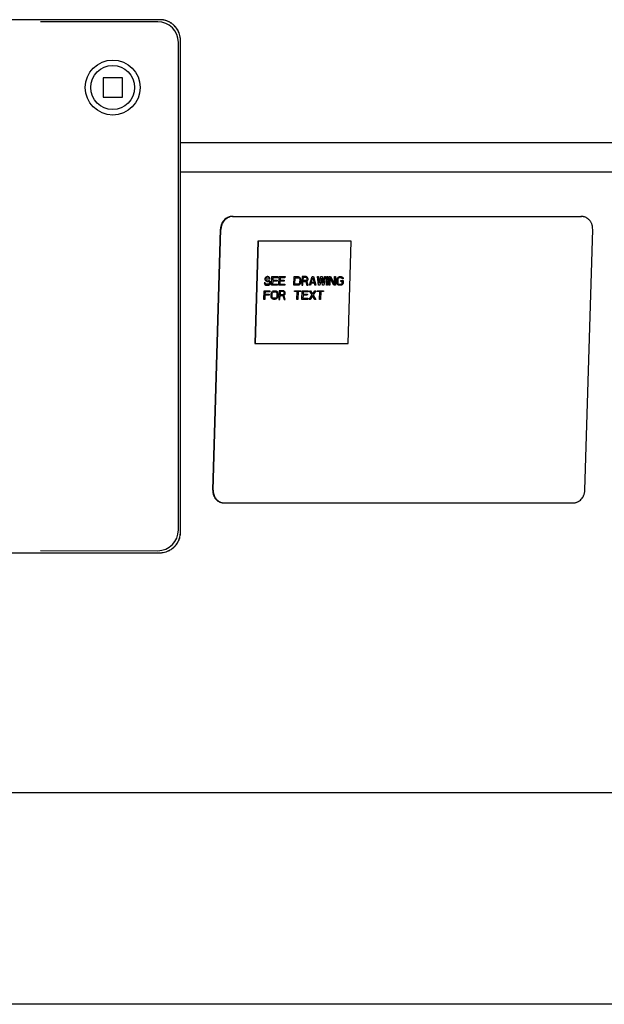
# Model space of a CAD drawing. Units: inches. Extents: x -27.8 to 19, y -5.6 to 25.4.
# Drawn here: x 5 to 8.6, y 16.4 to 22.4 of the extents above; entities that cross this region are included whole.
import ezdxf

# ---------------------------------------------------------------- set-up
doc = ezdxf.new("R2010")
doc.units = ezdxf.units.IN
doc.header["$LTSCALE"] = 0.935
doc.header["$MEASUREMENT"] = 0
doc.layers.get('0').update_dxf_attribs({"linetype": 'CONTINUOUS'})
doc.layers.add('03___PRT_ALL_CURVES', color=7, linetype='CONTINUOUS')

msp = doc.modelspace()

# ---------------------------------------------------------------- linework, layer by layer
at = {"color": 7, "linetype": 'CONTINUOUS'}
for p, q in [((5.9009, 22.4153), (4.083, 22.4153)), ((5.8884, 22.4028), (5.1737, 22.4024)), ((6.0144, 19.3064), (6.0144, 22.2769)), ((6.0269, 19.294), (6.0269, 22.2893)), ((5.6729, 22.0613), (5.5548, 22.0613)), ((5.5548, 22.0613), (5.5548, 21.9432)), ((5.6729, 21.9432), (5.6729, 22.0613)), ((5.5548, 21.9432), (5.6729, 21.9432)), ((6.0269, 21.667), (12.1316, 21.667)), ((6.0269, 21.4879), (12.1316, 21.4879)), ((6.3442, 21.2174), (8.4672, 21.2174)), ((6.2233, 19.5502), (6.2705, 21.1388)), ((6.4983, 21.0672), (6.4798, 20.4437)), ((6.5004, 21.0668), (6.4819, 20.4434)), ((7.0647, 21.0672), (6.4983, 21.0672)), ((6.4983, 21.0672), (6.5004, 21.0668)), ((7.0668, 21.0668), (6.5004, 21.0668)), ((7.0483, 20.4434), (7.0668, 21.0668)), ((7.0647, 21.0672), (7.0668, 21.0668)), ((6.4798, 20.4437), (6.4819, 20.4434)), ((6.4819, 20.4434), (7.0483, 20.4434)), ((2.3347, 19.168), (5.9009, 19.168)), ((5.1737, 19.1809), (5.8884, 19.1805)), ((11.3299, 17.7044), (-3.1179, 17.7044)), ((9.9603, 16.4166), (-1.7483, 16.4166))]:
    msp.add_line(p, q, dxfattribs=at)
at = {"color": 3, "linetype": 'CONTINUOUS'}
for p, q in [((6.3475, 21.2168), (8.4705, 21.2168)), ((6.2266, 19.5497), (6.2738, 21.1383)), ((8.4924, 19.5497), (8.5396, 21.1383)), ((6.285, 19.472), (6.2957, 19.4711)), ((6.2957, 19.4711), (8.4187, 19.4711))]:
    msp.add_line(p, q, dxfattribs=at)
at = {"color": 7, "linetype": 'CONTINUOUS'}
for radius in [0.1675, 0.1339]:
    msp.add_circle((5.6139, 22.0023), radius, dxfattribs=at)
for centre, radius, start, end in [((5.8884, 22.2768), 0.126, 0.00622, 89.99875), ((5.9009, 22.2888), 0.1265, 76.61954, 89.97302), ((5.9012, 22.2892), 0.1264, 76.85049, 89.97902), ((5.9011, 22.2894), 0.1262, 65.99224, 76.81796), ((5.9008, 22.289), 0.1264, 63.23546, 76.57254), ((5.9013, 22.2898), 0.1258, 63.26306, 65.97695), ((5.9011, 22.2896), 0.1257, 59.66235, 63.21441), ((5.9011, 22.2894), 0.1262, 59.71535, 63.26278), ((5.9007, 22.289), 0.1264, 49.79221, 59.65663), ((5.9012, 22.2895), 0.1261, 49.79488, 59.71349), ((5.9009, 22.2893), 0.1261, 33.1727, 49.77031), ((5.9009, 22.2893), 0.1265, 41.42113, 49.76969), ((5.9012, 22.2896), 0.1259, 33.13787, 41.41692), ((5.9008, 22.2893), 0.1261, 26.44481, 33.16605), ((5.9009, 22.2894), 0.1263, 21.82471, 33.11799), ((5.9009, 22.2893), 0.126, 21.87545, 26.43736), ((5.9008, 22.2893), 0.1261, 17.60689, 21.87612), ((5.9019, 22.2899), 0.1252, 17.49596, 21.8078), ((5.9003, 22.2892), 0.1266, 1.58206, 17.56357), ((5.9011, 22.2893), 0.1258, 0.00083, 1.54571), ((8.4672, 21.1531), 0.0643, 87.00659, 89.99834), ((8.4672, 21.1527), 0.0647, 80.50123, 87.00384), ((6.3089, 19.5477), 0.0857, 178.29978, 178.86487), ((5.8884, 19.3065), 0.126, 270.00125, 359.99378), ((5.9006, 19.2941), 0.1264, 333.23546, 346.57254), ((5.901, 19.2938), 0.1262, 335.99224, 346.81796), ((5.9004, 19.294), 0.1265, 346.61954, 359.97302), ((5.9008, 19.2937), 0.1264, 346.85049, 359.97902), ((5.9009, 19.294), 0.1261, 303.1727, 319.77031), ((5.9012, 19.2936), 0.1259, 303.13787, 311.41692), ((5.9009, 19.294), 0.1265, 311.42113, 319.76969), ((5.9006, 19.2942), 0.1264, 319.79221, 329.65663), ((5.9011, 19.2937), 0.1261, 319.79488, 329.71349), ((5.9012, 19.2938), 0.1257, 329.66235, 333.21441), ((5.901, 19.2938), 0.1262, 329.71535, 333.26278), ((5.9014, 19.2936), 0.1258, 333.26306, 335.97695), ((5.9009, 19.2938), 0.1258, 270.00083, 271.54571), ((5.9008, 19.2946), 0.1266, 271.58206, 287.56357), ((5.9009, 19.2941), 0.1261, 287.60689, 291.87612), ((5.9015, 19.293), 0.1252, 287.49596, 291.8078), ((5.9009, 19.294), 0.126, 291.87545, 296.43736), ((5.901, 19.294), 0.1263, 291.82471, 303.11799), ((5.9009, 19.2941), 0.1261, 296.44481, 303.16605)]:
    msp.add_arc(centre, radius, start, end, dxfattribs=at)
at = {"color": 3, "linetype": 'CONTINUOUS'}
for centre, radius, start, end in [((6.3475, 21.1523), 0.0645, 90.00172, 92.82618), ((8.4705, 21.1523), 0.0645, 83.46728, 89.99181), ((8.4705, 21.1521), 0.0647, 80.50189, 83.46889), ((6.2957, 19.5356), 0.0645, 253.44617, 260.5085)]:
    msp.add_arc(centre, radius, start, end, dxfattribs=at)
at = {"color": 7, "linetype": 'CONTINUOUS'}
for points in [[(6.0272, 22.2897), (6.0272, 22.3024), (6.0252, 22.3154), (6.0213, 22.3275)], [(5.9013, 19.1677), (5.914, 19.1677), (5.927, 19.1697), (5.9391, 19.1735)]]:
    msp.add_open_spline(points, degree=3, dxfattribs=at)
for points, knots in [([(6.3442, 21.2174), (6.3418, 21.2174), (6.3371, 21.2171), (6.3302, 21.216), (6.3233, 21.2141), (6.3166, 21.2115), (6.3102, 21.2082), (6.302, 21.2029), (6.2926, 21.1946), (6.2849, 21.1847), (6.2799, 21.1759), (6.2767, 21.1689), (6.2741, 21.1617), (6.2722, 21.1542), (6.2709, 21.1465), (6.2706, 21.1414), (6.2705, 21.1388)], [0, 0, 0, 0, 0.058955, 0.118327, 0.178112, 0.238348, 0.299115, 0.360479, 0.484912, 0.611632, 0.675766, 0.740269, 0.805067, 0.870076, 0.93513, 1, 1, 1, 1]), ([(6.2233, 19.5494), (6.2232, 19.5448), (6.2236, 19.5379), (6.2253, 19.5289), (6.2271, 19.5223), (6.2294, 19.5159), (6.2322, 19.5099), (6.2355, 19.5041), (6.2392, 19.4987), (6.2434, 19.4936), (6.248, 19.489), (6.2529, 19.4849), (6.2582, 19.4813), (6.2638, 19.4783), (6.2695, 19.4757), (6.2755, 19.4738), (6.2796, 19.4729), (6.2817, 19.4726)], [0, 0, 0, 0, 0.131056, 0.196251, 0.261001, 0.325261, 0.389005, 0.452219, 0.514886, 0.577001, 0.63858, 0.69966, 0.760286, 0.82053, 0.880494, 0.940287, 1, 1, 1, 1])]:
    msp.add_open_spline(points, degree=3, knots=knots, dxfattribs=at)
at = {"color": 3, "linetype": 'CONTINUOUS'}
for points, knots in [([(6.3443, 21.2167), (6.3398, 21.2165), (6.3329, 21.2155), (6.3241, 21.2127), (6.3177, 21.2099), (6.3116, 21.2065), (6.3057, 21.2024), (6.3002, 21.1978), (6.2951, 21.1926), (6.2905, 21.187), (6.2863, 21.1809), (6.2827, 21.1744), (6.2797, 21.1676), (6.2773, 21.1605), (6.2754, 21.1532), (6.2742, 21.1458), (6.2739, 21.1408), (6.2738, 21.1383)], [0, 0, 0, 0, 0.118306, 0.178144, 0.238449, 0.299293, 0.360729, 0.422766, 0.485385, 0.548554, 0.612214, 0.676292, 0.740718, 0.805422, 0.870322, 0.935254, 1, 1, 1, 1]), ([(8.5396, 21.1383), (8.5397, 21.1429), (8.5394, 21.1499), (8.5378, 21.159), (8.536, 21.1656), (8.5338, 21.172), (8.531, 21.1782), (8.5277, 21.184), (8.5239, 21.1895), (8.5197, 21.1946), (8.5151, 21.1993), (8.5102, 21.2034), (8.5049, 21.2071), (8.4993, 21.2102), (8.4934, 21.2127), (8.4874, 21.2147), (8.4833, 21.2156), (8.4812, 21.2159)], [0, 0, 0, 0, 0.131033, 0.196244, 0.261014, 0.325294, 0.389056, 0.452285, 0.514964, 0.577086, 0.638668, 0.699744, 0.760362, 0.820593, 0.880538, 0.940309, 1, 1, 1, 1]), ([(6.2266, 19.5497), (6.2265, 19.5454), (6.2268, 19.539), (6.2281, 19.5306), (6.2296, 19.5244), (6.2315, 19.5184), (6.2339, 19.5126), (6.2367, 19.5071), (6.2409, 19.5001), (6.2472, 19.4922), (6.2547, 19.4854), (6.2612, 19.481), (6.2664, 19.4781), (6.2717, 19.4756), (6.2754, 19.4744), (6.2773, 19.4738)], [0, 0, 0, 0, 0.130602, 0.19565, 0.260315, 0.324538, 0.388295, 0.451569, 0.514346, 0.638266, 0.760231, 0.820622, 0.880655, 0.940417, 1, 1, 1, 1]), ([(8.4187, 19.4711), (8.4211, 19.4711), (8.4257, 19.4714), (8.4327, 19.4725), (8.4396, 19.4744), (8.4463, 19.477), (8.4527, 19.4803), (8.4609, 19.4856), (8.4703, 19.4939), (8.478, 19.5038), (8.483, 19.5126), (8.4862, 19.5196), (8.4888, 19.5268), (8.4907, 19.5343), (8.492, 19.542), (8.4923, 19.5471), (8.4924, 19.5497)], [0, 0, 0, 0, 0.058955, 0.118327, 0.178112, 0.238348, 0.299115, 0.360479, 0.484912, 0.611632, 0.675766, 0.740269, 0.805067, 0.870076, 0.93513, 1, 1, 1, 1])]:
    msp.add_open_spline(points, degree=3, knots=knots, dxfattribs=at)
at = {"layer": '03___PRT_ALL_CURVES', "color": 4, "linetype": 'CONTINUOUS'}
for p, q in [((6.5419, 20.8377), (6.5418, 20.8332)), ((6.5418, 20.8332), (6.5426, 20.8287)), ((6.543, 20.8422), (6.5419, 20.8377)), ((6.5426, 20.8287), (6.5465, 20.8242)), ((6.5472, 20.8467), (6.543, 20.8422)), ((6.5465, 20.8242), (6.5504, 20.822)), ((6.5512, 20.849), (6.5472, 20.8467)), ((6.5478, 20.8343), (6.5479, 20.8366)), ((6.5487, 20.831), (6.5478, 20.8343)), ((6.5479, 20.8366), (6.549, 20.84)), ((6.5516, 20.8287), (6.5487, 20.831)), ((6.549, 20.84), (6.552, 20.8422)), ((6.5504, 20.822), (6.5544, 20.8208)), ((6.5553, 20.8501), (6.5512, 20.849)), ((6.5546, 20.8276), (6.5516, 20.8287)), ((6.552, 20.8422), (6.5551, 20.8433)), ((6.5544, 20.8208), (6.5604, 20.8208)), ((6.5606, 20.8276), (6.5546, 20.8276)), ((6.5551, 20.8433), (6.5611, 20.8433)), ((6.5603, 20.8501), (6.5553, 20.8501)), ((6.5652, 20.849), (6.5603, 20.8501)), ((6.5604, 20.8208), (6.5644, 20.8197)), ((6.5656, 20.8265), (6.5606, 20.8276)), ((6.5611, 20.8433), (6.564, 20.8422)), ((6.564, 20.8422), (6.566, 20.84)), ((6.5644, 20.8197), (6.5673, 20.8175)), ((6.5691, 20.8456), (6.5652, 20.849)), ((6.5695, 20.8242), (6.5656, 20.8265)), ((6.566, 20.84), (6.5669, 20.8377)), ((6.5669, 20.8377), (6.5729, 20.8377)), ((6.5673, 20.8175), (6.5692, 20.8141)), ((6.572, 20.8411), (6.5691, 20.8456)), ((6.5734, 20.8197), (6.5695, 20.8242)), ((6.5729, 20.8377), (6.572, 20.8411)), ((6.5752, 20.8152), (6.5734, 20.8197)), ((6.5827, 20.7972), (6.5843, 20.8501)), ((6.5843, 20.8501), (6.6203, 20.8501)), ((6.5895, 20.822), (6.5889, 20.804)), ((6.6155, 20.822), (6.5895, 20.822)), ((6.5901, 20.8433), (6.5897, 20.8287)), ((6.5897, 20.8287), (6.6157, 20.8287)), ((6.6201, 20.8433), (6.5901, 20.8433)), ((6.6157, 20.8287), (6.6155, 20.822)), ((6.6203, 20.8501), (6.6201, 20.8433)), ((6.6268, 20.7972), (6.6283, 20.8501)), ((6.6283, 20.8501), (6.6643, 20.8501)), ((6.6335, 20.822), (6.633, 20.804)), ((6.6595, 20.822), (6.6335, 20.822)), ((6.6341, 20.8433), (6.6337, 20.8287)), ((6.6337, 20.8287), (6.6597, 20.8287)), ((6.6641, 20.8433), (6.6341, 20.8433)), ((6.6597, 20.8287), (6.6595, 20.822)), ((6.6643, 20.8501), (6.6641, 20.8433)), ((6.7188, 20.7972), (6.7204, 20.8501)), ((6.7204, 20.8501), (6.7444, 20.8501)), ((6.725, 20.804), (6.7262, 20.8433)), ((6.7262, 20.8433), (6.7442, 20.8433)), ((6.7442, 20.8433), (6.7482, 20.8422)), ((6.7444, 20.8501), (6.7494, 20.849)), ((6.7482, 20.8422), (6.7511, 20.84)), ((6.7494, 20.849), (6.7533, 20.8467)), ((6.7511, 20.84), (6.753, 20.8366)), ((6.753, 20.8366), (6.7539, 20.8321)), ((6.7533, 20.8467), (6.7572, 20.8422)), ((6.7539, 20.8321), (6.7534, 20.8152)), ((6.7572, 20.8422), (6.759, 20.8377)), ((6.759, 20.8377), (6.7599, 20.8321)), ((6.7599, 20.8321), (6.7594, 20.8152)), ((6.7684, 20.8501), (6.7669, 20.7972)), ((6.7924, 20.8501), (6.7684, 20.8501)), ((6.7729, 20.7972), (6.7736, 20.8208)), ((6.7736, 20.8208), (6.7906, 20.8208)), ((6.7743, 20.8445), (6.7738, 20.8276)), ((6.7738, 20.8276), (6.7928, 20.8276)), ((6.7933, 20.8445), (6.7743, 20.8445)), ((6.7906, 20.8208), (6.7979, 20.7972)), ((6.7974, 20.849), (6.7924, 20.8501)), ((6.7928, 20.8276), (6.7958, 20.8287)), ((6.7962, 20.8433), (6.7933, 20.8445)), ((6.7958, 20.8287), (6.7979, 20.831)), ((6.7982, 20.8411), (6.7962, 20.8433)), ((6.7966, 20.8231), (6.8007, 20.8253)), ((6.8049, 20.7972), (6.7966, 20.8231)), ((6.8013, 20.8456), (6.7974, 20.849)), ((6.7979, 20.831), (6.799, 20.8343)), ((6.7991, 20.8377), (6.7982, 20.8411)), ((6.799, 20.8343), (6.7991, 20.8377)), ((6.8007, 20.8253), (6.8038, 20.8298)), ((6.8042, 20.8411), (6.8013, 20.8456)), ((6.8038, 20.8298), (6.8049, 20.8332)), ((6.8051, 20.8377), (6.8042, 20.8411)), ((6.8049, 20.8332), (6.8051, 20.8377)), ((6.8129, 20.7972), (6.8305, 20.8501)), ((6.8244, 20.8152), (6.8343, 20.8456)), ((6.8305, 20.8501), (6.8385, 20.8501)), ((6.8343, 20.8456), (6.8424, 20.8152)), ((6.8385, 20.8501), (6.8529, 20.7972)), ((6.8625, 20.8501), (6.8685, 20.8501)), ((6.8689, 20.7972), (6.8625, 20.8501)), ((6.8685, 20.8501), (6.8733, 20.8096)), ((6.8733, 20.8096), (6.8825, 20.8501)), ((6.8862, 20.84), (6.8769, 20.7972)), ((6.8825, 20.8501), (6.8905, 20.8501)), ((6.8929, 20.7972), (6.8862, 20.84)), ((6.8905, 20.8501), (6.8973, 20.8096)), ((6.8973, 20.8096), (6.9045, 20.8501)), ((6.9105, 20.8501), (6.9009, 20.7972)), ((6.9045, 20.8501), (6.9105, 20.8501)), ((6.917, 20.7972), (6.9185, 20.8501)), ((6.9185, 20.8501), (6.9245, 20.8501)), ((6.9245, 20.8501), (6.923, 20.7972)), ((6.931, 20.7972), (6.9325, 20.8501)), ((6.9325, 20.8501), (6.9415, 20.8501)), ((6.9383, 20.8433), (6.937, 20.7972)), ((6.962, 20.7972), (6.9383, 20.8433)), ((6.9415, 20.8501), (6.9652, 20.8051)), ((6.9652, 20.8051), (6.9666, 20.8501)), ((6.9666, 20.8501), (6.9726, 20.8501)), ((6.9726, 20.8501), (6.971, 20.7972)), ((6.9795, 20.8152), (6.98, 20.8321)), ((6.98, 20.8321), (6.9812, 20.8377)), ((6.9812, 20.8377), (6.9833, 20.8422)), ((6.9833, 20.8422), (6.9875, 20.8467)), ((6.986, 20.8321), (6.9855, 20.8152)), ((6.9872, 20.8366), (6.986, 20.8321)), ((6.9893, 20.84), (6.9872, 20.8366)), ((6.9875, 20.8467), (6.9915, 20.849)), ((6.9923, 20.8422), (6.9893, 20.84)), ((6.9915, 20.849), (6.9966, 20.8501)), ((6.9964, 20.8433), (6.9923, 20.8422)), ((7.0054, 20.8433), (6.9964, 20.8433)), ((6.9966, 20.8501), (7.0056, 20.8501)), ((7.0037, 20.8197), (7.0039, 20.8265)), ((7.0127, 20.8197), (7.0037, 20.8197)), ((7.0039, 20.8265), (7.0189, 20.8265)), ((7.0094, 20.8422), (7.0054, 20.8433)), ((7.0056, 20.8501), (7.0106, 20.849)), ((7.0123, 20.84), (7.0094, 20.8422)), ((7.0106, 20.849), (7.0145, 20.8467)), ((7.0132, 20.8366), (7.0123, 20.84)), ((7.0124, 20.8107), (7.0127, 20.8197)), ((7.0192, 20.8366), (7.0132, 20.8366)), ((7.0145, 20.8467), (7.0184, 20.8422)), ((7.0184, 20.8422), (7.0192, 20.8366)), ((7.0189, 20.8265), (7.0184, 20.8096)), ((6.5351, 20.7117), (6.5367, 20.7645)), ((6.5367, 20.7645), (6.5727, 20.7645)), ((6.5441, 20.8118), (6.5381, 20.8118)), ((6.5381, 20.8118), (6.539, 20.8073)), ((6.539, 20.8073), (6.5418, 20.8017)), ((6.5418, 20.8017), (6.5467, 20.7983)), ((6.5425, 20.7578), (6.5421, 20.7432)), ((6.5725, 20.7578), (6.5425, 20.7578)), ((6.545, 20.8085), (6.5441, 20.8118)), ((6.5479, 20.8051), (6.545, 20.8085)), ((6.5467, 20.7983), (6.5517, 20.7972)), ((6.5519, 20.804), (6.5479, 20.8051)), ((6.5517, 20.7972), (6.5597, 20.7972)), ((6.5599, 20.804), (6.5519, 20.804)), ((6.5597, 20.7972), (6.5647, 20.7983)), ((6.5639, 20.8051), (6.5599, 20.804)), ((6.567, 20.8073), (6.5639, 20.8051)), ((6.5647, 20.7983), (6.5688, 20.8006)), ((6.5691, 20.8107), (6.567, 20.8073)), ((6.5688, 20.8006), (6.5729, 20.8051)), ((6.5692, 20.8141), (6.5691, 20.8107)), ((6.5727, 20.7645), (6.5725, 20.7578)), ((6.5729, 20.8051), (6.5751, 20.8096)), ((6.5751, 20.8096), (6.5752, 20.8152)), ((6.5814, 20.7522), (6.5835, 20.7567)), ((6.6187, 20.7972), (6.5827, 20.7972)), ((6.5835, 20.7567), (6.5877, 20.7612)), ((6.5877, 20.7612), (6.5917, 20.7634)), ((6.5889, 20.804), (6.6189, 20.804)), ((6.5895, 20.7544), (6.5925, 20.7567)), ((6.5917, 20.7634), (6.5968, 20.7645)), ((6.5925, 20.7567), (6.5966, 20.7578)), ((6.5966, 20.7578), (6.6046, 20.7578)), ((6.5968, 20.7645), (6.6048, 20.7645)), ((6.6046, 20.7578), (6.6085, 20.7567)), ((6.6048, 20.7645), (6.6097, 20.7634)), ((6.6085, 20.7567), (6.6115, 20.7544)), ((6.6097, 20.7634), (6.6137, 20.7612)), ((6.6137, 20.7612), (6.6175, 20.7567)), ((6.6175, 20.7567), (6.6194, 20.7522)), ((6.6189, 20.804), (6.6187, 20.7972)), ((6.6628, 20.7972), (6.6268, 20.7972)), ((6.6288, 20.7645), (6.6272, 20.7117)), ((6.6528, 20.7645), (6.6288, 20.7645)), ((6.633, 20.804), (6.663, 20.804)), ((6.6346, 20.7589), (6.6341, 20.742)), ((6.6536, 20.7589), (6.6346, 20.7589)), ((6.6578, 20.7634), (6.6528, 20.7645)), ((6.6566, 20.7578), (6.6536, 20.7589)), ((6.6585, 20.7555), (6.6566, 20.7578)), ((6.6617, 20.76), (6.6578, 20.7634)), ((6.6645, 20.7555), (6.6617, 20.76)), ((6.663, 20.804), (6.6628, 20.7972)), ((6.7428, 20.7972), (6.7188, 20.7972)), ((6.7227, 20.7589), (6.7228, 20.7645)), ((6.7387, 20.7589), (6.7227, 20.7589)), ((6.7228, 20.7645), (6.7609, 20.7645)), ((6.743, 20.804), (6.725, 20.804)), ((6.7373, 20.7117), (6.7387, 20.7589)), ((6.7479, 20.7983), (6.7428, 20.7972)), ((6.7471, 20.8051), (6.743, 20.804)), ((6.7447, 20.7589), (6.7433, 20.7117)), ((6.7607, 20.7589), (6.7447, 20.7589)), ((6.7501, 20.8073), (6.7471, 20.8051)), ((6.7519, 20.8006), (6.7479, 20.7983)), ((6.7522, 20.8107), (6.7501, 20.8073)), ((6.7561, 20.8051), (6.7519, 20.8006)), ((6.7534, 20.8152), (6.7522, 20.8107)), ((6.7582, 20.8096), (6.7561, 20.8051)), ((6.7594, 20.8152), (6.7582, 20.8096)), ((6.7609, 20.7645), (6.7607, 20.7589)), ((6.7669, 20.7972), (6.7729, 20.7972)), ((6.7673, 20.7117), (6.7689, 20.7645)), ((6.7689, 20.7645), (6.8049, 20.7645)), ((6.7747, 20.7578), (6.7743, 20.7432)), ((6.8047, 20.7578), (6.7747, 20.7578)), ((6.7979, 20.7972), (6.8049, 20.7972)), ((6.8049, 20.7645), (6.8047, 20.7578)), ((6.8189, 20.7972), (6.8129, 20.7972)), ((6.8129, 20.7645), (6.8189, 20.7645)), ((6.8292, 20.7387), (6.8129, 20.7645)), ((6.8233, 20.8107), (6.8189, 20.7972)), ((6.8189, 20.7645), (6.8323, 20.7432)), ((6.8433, 20.8107), (6.8233, 20.8107)), ((6.8424, 20.8152), (6.8244, 20.8152)), ((6.8323, 20.7432), (6.8469, 20.7645)), ((6.8529, 20.7645), (6.8352, 20.7387)), ((6.8469, 20.7972), (6.8433, 20.8107)), ((6.8529, 20.7972), (6.8469, 20.7972)), ((6.8469, 20.7645), (6.8529, 20.7645)), ((6.8608, 20.7589), (6.8609, 20.7645)), ((6.8768, 20.7589), (6.8608, 20.7589)), ((6.8609, 20.7645), (6.899, 20.7645)), ((6.8769, 20.7972), (6.8689, 20.7972)), ((6.8754, 20.7117), (6.8768, 20.7589)), ((6.8828, 20.7589), (6.8814, 20.7117)), ((6.8988, 20.7589), (6.8828, 20.7589)), ((6.9009, 20.7972), (6.8929, 20.7972)), ((6.899, 20.7645), (6.8988, 20.7589)), ((6.923, 20.7972), (6.917, 20.7972)), ((6.937, 20.7972), (6.931, 20.7972)), ((6.971, 20.7972), (6.962, 20.7972)), ((6.9804, 20.8096), (6.9795, 20.8152)), ((6.9822, 20.8051), (6.9804, 20.8096)), ((6.9861, 20.8006), (6.9822, 20.8051)), ((6.9855, 20.8152), (6.9864, 20.8107)), ((6.99, 20.7983), (6.9861, 20.8006)), ((6.9864, 20.8107), (6.9883, 20.8073)), ((6.9883, 20.8073), (6.9912, 20.8051)), ((6.995, 20.7972), (6.99, 20.7983)), ((6.9912, 20.8051), (6.9952, 20.804)), ((7.004, 20.7972), (6.995, 20.7972)), ((6.9952, 20.804), (7.0042, 20.804)), ((7.0091, 20.7983), (7.004, 20.7972)), ((7.0042, 20.804), (7.0083, 20.8051)), ((7.0083, 20.8051), (7.0113, 20.8073)), ((7.0131, 20.8006), (7.0091, 20.7983)), ((7.0113, 20.8073), (7.0124, 20.8107)), ((7.0173, 20.8051), (7.0131, 20.8006)), ((7.0184, 20.8096), (7.0173, 20.8051)), ((6.5412, 20.7117), (6.5351, 20.7117)), ((6.5419, 20.7364), (6.5412, 20.7117)), ((6.5679, 20.7364), (6.5419, 20.7364)), ((6.5421, 20.7432), (6.5681, 20.7432)), ((6.5681, 20.7432), (6.5679, 20.7364)), ((6.5797, 20.7297), (6.5802, 20.7465)), ((6.5805, 20.724), (6.5797, 20.7297)), ((6.5802, 20.7465), (6.5814, 20.7522)), ((6.5824, 20.7195), (6.5805, 20.724)), ((6.5863, 20.715), (6.5824, 20.7195)), ((6.5857, 20.7297), (6.5862, 20.7465)), ((6.5866, 20.7252), (6.5857, 20.7297)), ((6.5862, 20.7465), (6.5874, 20.751)), ((6.5902, 20.7128), (6.5863, 20.715)), ((6.5885, 20.7218), (6.5866, 20.7252)), ((6.5874, 20.751), (6.5895, 20.7544)), ((6.5914, 20.7195), (6.5885, 20.7218)), ((6.5952, 20.7117), (6.5902, 20.7128)), ((6.5954, 20.7184), (6.5914, 20.7195)), ((6.6032, 20.7117), (6.5952, 20.7117)), ((6.6034, 20.7184), (6.5954, 20.7184)), ((6.6082, 20.7128), (6.6032, 20.7117)), ((6.6074, 20.7195), (6.6034, 20.7184)), ((6.6105, 20.7218), (6.6074, 20.7195)), ((6.6123, 20.715), (6.6082, 20.7128)), ((6.6126, 20.7252), (6.6105, 20.7218)), ((6.6115, 20.7544), (6.6134, 20.751)), ((6.6164, 20.7195), (6.6123, 20.715)), ((6.6137, 20.7297), (6.6126, 20.7252)), ((6.6134, 20.751), (6.6142, 20.7465)), ((6.6142, 20.7465), (6.6137, 20.7297)), ((6.6186, 20.724), (6.6164, 20.7195)), ((6.6197, 20.7297), (6.6186, 20.724)), ((6.6194, 20.7522), (6.6202, 20.7465)), ((6.6202, 20.7465), (6.6197, 20.7297)), ((6.6272, 20.7117), (6.6332, 20.7117)), ((6.6332, 20.7117), (6.6339, 20.7353)), ((6.6339, 20.7353), (6.6509, 20.7353)), ((6.6341, 20.742), (6.6531, 20.742)), ((6.6509, 20.7353), (6.6582, 20.7117)), ((6.6531, 20.742), (6.6562, 20.7432)), ((6.6562, 20.7432), (6.6582, 20.7454)), ((6.657, 20.7375), (6.6611, 20.7398)), ((6.6652, 20.7117), (6.657, 20.7375)), ((6.6582, 20.7454), (6.6593, 20.7488)), ((6.6582, 20.7117), (6.6652, 20.7117)), ((6.6594, 20.7522), (6.6585, 20.7555)), ((6.6593, 20.7488), (6.6594, 20.7522)), ((6.6611, 20.7398), (6.6642, 20.7443)), ((6.6642, 20.7443), (6.6653, 20.7477)), ((6.6654, 20.7522), (6.6645, 20.7555)), ((6.6653, 20.7477), (6.6654, 20.7522)), ((6.7433, 20.7117), (6.7373, 20.7117)), ((6.8033, 20.7117), (6.7673, 20.7117)), ((6.7741, 20.7364), (6.7735, 20.7184)), ((6.7735, 20.7184), (6.8035, 20.7184)), ((6.8001, 20.7364), (6.7741, 20.7364)), ((6.7743, 20.7432), (6.8003, 20.7432)), ((6.8003, 20.7432), (6.8001, 20.7364)), ((6.8035, 20.7184), (6.8033, 20.7117)), ((6.8113, 20.7117), (6.8292, 20.7387)), ((6.8173, 20.7117), (6.8113, 20.7117)), ((6.832, 20.733), (6.8173, 20.7117)), ((6.8454, 20.7117), (6.832, 20.733)), ((6.8352, 20.7387), (6.8514, 20.7117)), ((6.8514, 20.7117), (6.8454, 20.7117)), ((6.8814, 20.7117), (6.8754, 20.7117))]:
    msp.add_line(p, q, dxfattribs=at)

doc.saveas('drawing.dxf')
